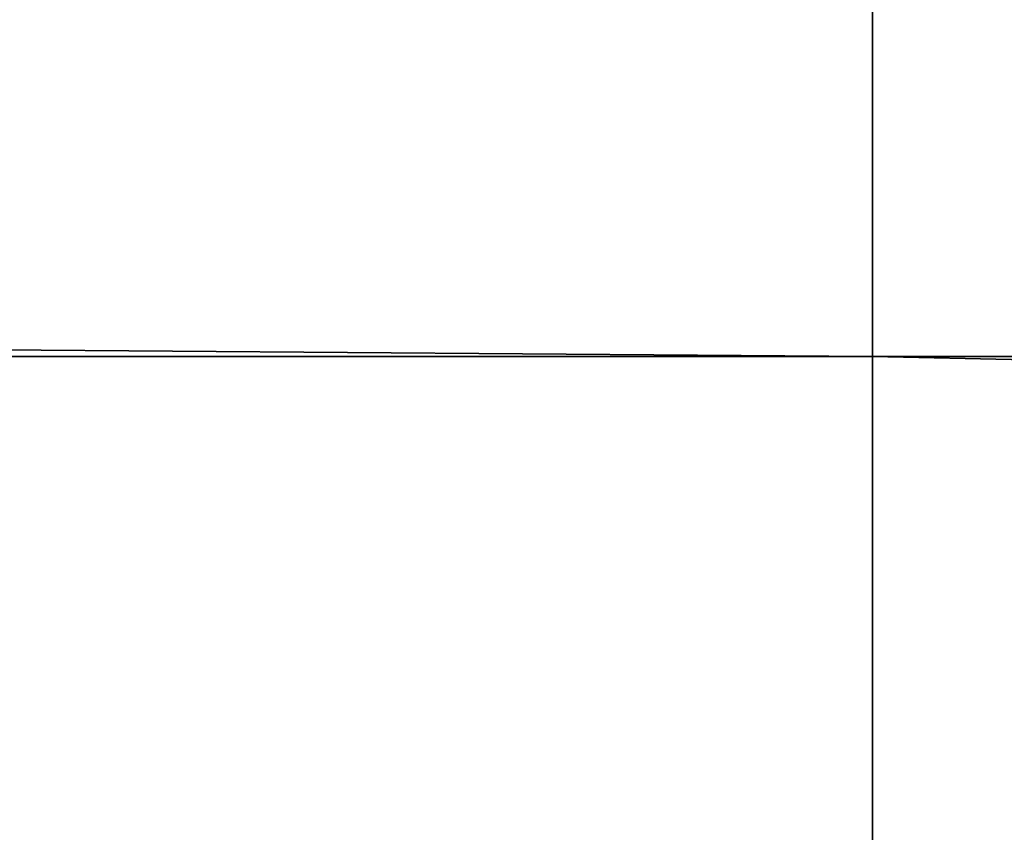
# Model space of a CAD drawing. Units: millimetres. Extents: x -27.5 to 27.5, y -120 to -40.
# Drawn here: x 1 to 1, y -70.1 to -70 of the extents above; entities that cross this region are included whole.
import ezdxf

# ---------------------------------------------------------------- set-up
doc = ezdxf.new("R2010")
doc.units = ezdxf.units.MM
doc.header["$LTSCALE"] = 21.359881
for name, color, linetype in [('1', 7, 'CONTINUOUS'), ('118', 7, 'CONTINUOUS'), ('203', 7, 'CONTINUOUS'), ('89', 7, 'CONTINUOUS')]:
    doc.layers.add(name, color=color, linetype=linetype)

msp = doc.modelspace()

# ---------------------------------------------------------------- linework, layer by layer
at = {"layer": '1', "linetype": 'Continuous'}
for points in [[(-2.504986, -68.769479, 406.282545), (-2.506485, -72.839105, 408.906335), (2.499987, -68.769479, 406.282545), (-2.504986, -68.769479, 406.282545)], [(2.499987, -68.769479, 406.282545), (-2.506485, -72.839105, 408.906335), (2.498485, -72.839105, 408.906335), (2.499987, -68.769479, 406.282545)]]:
    msp.add_3dface(points, dxfattribs=at)
at = {"layer": '118', "linetype": 'Continuous'}
for points in [[(2.504986, -68.769479, -406.282545), (2.506485, -72.839105, -408.906335), (-2.499987, -68.769479, -406.282545), (2.504986, -68.769479, -406.282545)], [(-2.499987, -68.769479, -406.282545), (2.506485, -72.839105, -408.906335), (-2.498485, -72.839105, -408.906335), (-2.499987, -68.769479, -406.282545)]]:
    msp.add_3dface(points, dxfattribs=at)
at = {"layer": '203', "linetype": 'Continuous'}
for points in [[(4, -70.03806, -360.308658), (4, -70, -360.5), (-1.005, -70.03806, -360.308658), (4, -70.03806, -360.308658)], [(4, -70, -360.5), (1.005, -70, -360.5), (-1.005, -70.03806, -360.308658), (4, -70, -360.5)], [(-1.005, -70.03806, -360.308658), (1.005, -70, -360.5), (-1.005, -70, -360.5), (-1.005, -70.03806, -360.308658)], [(4, -70.146447, -360.146447), (4, -70.03806, -360.308658), (-1.005, -70.146447, -360.146447), (4, -70.146447, -360.146447)], [(-1.005, -70.146447, -360.146447), (4, -70.03806, -360.308658), (-1.005, -70.03806, -360.308658), (-1.005, -70.146447, -360.146447)]]:
    msp.add_3dface(points, dxfattribs=at)
at = {"layer": '89', "linetype": 'Continuous'}
for points in [[(-4, -70.03806, 360.308658), (-4, -70, 360.5), (1.005, -70.03806, 360.308658), (-4, -70.03806, 360.308658)], [(-4, -70, 360.5), (1.005, -70, 360.5), (1.005, -70.03806, 360.308658), (-4, -70, 360.5)], [(1.005, -70.03806, 360.308658), (1.005, -70, 360.5), (6.01, -70.03806, 360.308658), (1.005, -70.03806, 360.308658)], [(1.005, -70, 360.5), (6.01, -70, 360.5), (6.01, -70.03806, 360.308658), (1.005, -70, 360.5)], [(-4, -70.146447, 360.146447), (-4, -70.03806, 360.308658), (1.005, -70.146447, 360.146447), (-4, -70.146447, 360.146447)], [(1.005, -70.146447, 360.146447), (-4, -70.03806, 360.308658), (1.005, -70.03806, 360.308658), (1.005, -70.146447, 360.146447)], [(1.005, -70.146447, 360.146447), (1.005, -70.03806, 360.308658), (6.01, -70.146447, 360.146447), (1.005, -70.146447, 360.146447)], [(6.01, -70.146447, 360.146447), (1.005, -70.03806, 360.308658), (6.01, -70.03806, 360.308658), (6.01, -70.146447, 360.146447)]]:
    msp.add_3dface(points, dxfattribs=at)

doc.saveas('drawing.dxf')
